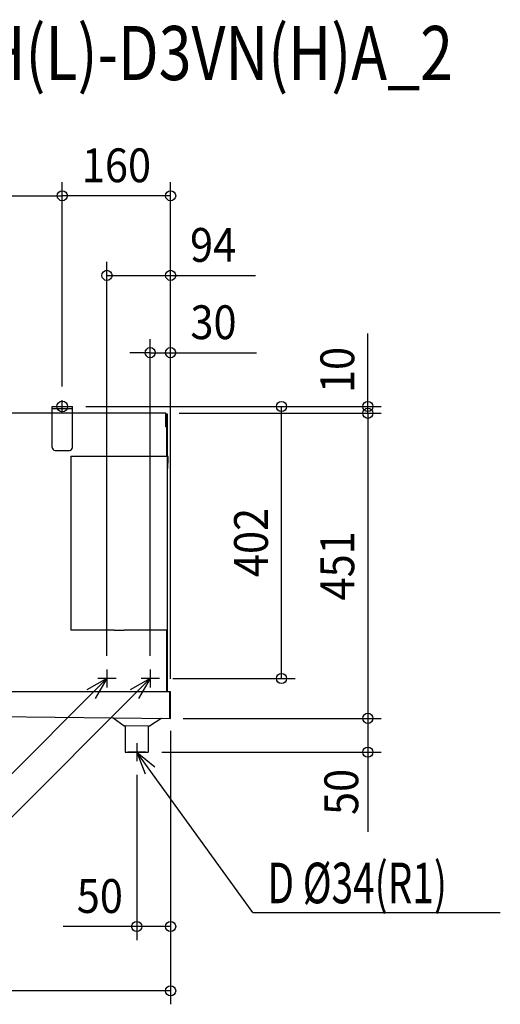
# Model space of a CAD drawing. Extents: x -754 to 949, y -884 to 572.
# Drawn here: x 239 to 949, y -884 to 572 of the extents above; entities that cross this region are included whole.
import ezdxf
from ezdxf.enums import TextEntityAlignment as Align

# ---------------------------------------------------------------- set-up
doc = ezdxf.new("R2010")
doc.units = 0
doc.header["$LTSCALE"] = 20
doc.header["$MEASUREMENT"] = 0
doc.header["$PDMODE"] = 3
doc.header["$PDSIZE"] = -2
doc.layers.get('DEFPOINTS').update_dxf_attribs({"linetype": 'CONTINUOUS'})
for name, color, linetype in [('DETAIL', 5, 'CONTINUOUS'), ('ETC', 61, 'CONTINUOUS'), ('FIX', 11, 'CONTINUOUS'), ('NOTE', 4, 'CONTINUOUS'), ('OUTLINE', 3, 'CONTINUOUS'), ('SIZE', 30, 'CONTINUOUS')]:
    doc.layers.add(name, color=color, linetype=linetype)
doc.styles.get("Standard").update_dxf_attribs({"font": 'SIMPLEX', "width": 0.9, "bigfont": 'BIGFONT'})
doc.styles.add('STANDARD1', font='MONOTXT.shx', dxfattribs={"width": 0.7, "height": 60, "bigfont": 'BIGFONT.shx'})
doc.styles.add('STANDARD_MODELNAME', font='MONOTXT.shx', dxfattribs={"width": 0.8, "height": 80, "bigfont": 'BIGFONT.shx'})

msp = doc.modelspace()

# ---------------------------------------------------------------- linework, layer by layer
at = {"layer": 'DEFPOINTS', "color": 7, "linetype": 'Continuous'}
for p in [(301.5, 311.6), (301.5, 311.6), (461.5, 193.9), (431.5, 79.6), (301.5, 9.6), (301.5, 9.6), (316.5, 0), (316.5, 0), (454.3, -10), (454.3, -10), (625.3, 0), (752.8, 0), (367.5, -388.6), (431.5, -388.6), (444.9, -402), (752.8, -461), (411.5, -524.4), (461.5, -768.7)]:
    msp.add_point(p, dxfattribs=at)
at = {"layer": 'DETAIL', "color": 5, "linetype": 'Continuous'}
for p, q in [((286.5, -60.5), (286.5, 0)), ((286.5, 0), (316.5, 0)), ((316.5, -60.5), (316.5, 0)), ((286.5, -10), (-413.5, -10)), ((286.5, -3), (316.5, -3)), ((454.3, -10), (316.5, -10)), ((454.3, -29.8), (454.3, -10)), ((455.5, -12), (455.5, -10.8)), ((455.5, -10.8), (456.5, -10.8)), ((455.5, -12), (455.5, -15.5)), ((456.5, -10.8), (456.5, -73.6)), ((455.5, -25.8), (454.3, -25.8)), ((455.5, -29.8), (455.5, -15.5)), ((455.5, -29.8), (454.3, -29.8)), ((455.5, -29.8), (455.5, -73.6)), ((291, -65), (312, -65)), ((314, -73.6), (314, -330.6)), ((314, -73.6), (457, -73.6)), ((456, -73.6), (456, -74.6)), ((456, -74.6), (457, -74.6)), ((457, -330.6), (457, -74.6)), ((457, -74.6), (458, -74.6)), ((457, -83.6), (458, -83.6)), ((457.5, -91.8), (457.5, -83.6)), ((458, -83.6), (458, -74.6)), ((457.5, -91.8), (457, -91.8)), ((315, -330.6), (314, -330.6)), ((378, -330.6), (315, -330.6)), ((378, -330.6), (393, -330.6)), ((456, -330.6), (393, -330.6)), ((455.5, -330.6), (455.5, -421.6)), ((457, -330.6), (456, -330.6)), ((456.5, -330.6), (456.5, -421.6)), ((461.5, -421.6), (-461.5, -421.6)), ((460.3, -461), (460.3, -421.6)), ((461.5, -461), (461.5, -421.6)), ((-461.5, -452), (461.5, -461)), ((376.2, -460.1), (376.3, -460.1)), ((376.3, -460.1), (376.5, -460.2)), ((376.5, -460.2), (376.6, -460.2)), ((376.6, -460.2), (376.7, -460.3)), ((376.7, -460.3), (393.1, -471.9)), ((430.3, -472.3), (447, -461)), ((447, -461), (447.1, -461)), ((447.1, -461), (447.2, -460.9)), ((447.2, -460.9), (447.3, -460.9)), ((447.3, -460.9), (447.4, -460.9)), ((393.1, -471.9), (393.2, -472)), ((393.2, -472), (393.5, -472.1)), ((393.5, -472.1), (393.8, -472.2)), ((393.8, -472.2), (394.1, -472.3)), ((394.1, -472.3), (394.4, -472.3)), ((429, -472.7), (394.4, -472.3)), ((394.5, -472.7), (394.5, -511)), ((428.5, -472.3), (428.5, -511)), ((429, -472.7), (429.3, -472.7)), ((429.3, -472.7), (429.6, -472.6)), ((429.6, -472.6), (429.9, -472.5)), ((429.9, -472.5), (430.2, -472.3)), ((430.2, -472.3), (430.3, -472.3)), ((394.5, -511), (428.5, -511))]:
    msp.add_line(p, q, dxfattribs=at)
for centre, radius, start, end in [((454.3, -12), 1.2, 0, 90), ((291, -60.5), 4.5, 180, 270), ((312, -60.5), 4.5, 270, 0), ((457, -74.6), 1, 0, 90)]:
    msp.add_arc(centre, radius, start, end, dxfattribs=at)
at = {"layer": 'FIX', "color": 11, "linetype": 'Continuous'}
msp.add_circle((301.5, 0), 7.95, dxfattribs=at)
at = {"layer": 'NOTE', "color": 4, "linetype": 'Continuous'}
for p, q in [((291.9, 0), (311.1, 0)), ((301.5, -9.6), (301.5, 9.6)), ((367.5, -388.6), (367.5, -415.4)), ((431.5, -388.6), (431.5, -415.4)), ((117.8, -716.1), (431.5, -402)), ((171.4, -598.3), (367.5, -402)), ((367.5, -402), (337.7, -419.1)), ((367.5, -402), (350.2, -431.7)), ((380.9, -402), (354.1, -402)), ((431.5, -402), (401.7, -419.1)), ((431.5, -402), (414.2, -431.7)), ((444.9, -402), (418.1, -402)), ((411.5, -497.6), (411.5, -524.4)), ((424.9, -511), (398.1, -511)), ((411.5, -511), (423.9, -543.1)), ((411.5, -511), (438.3, -532.6)), ((583, -748.1), (411.5, -511)), ((583, -748.1), (948.5, -748.1))]:
    msp.add_line(p, q, dxfattribs=at)
at = {"layer": 'OUTLINE', "color": 3, "linetype": 'Continuous'}
for p, q in [((454.3, -10), (-453.9, -10)), ((454.3, -10.8), (454.3, -10)), ((454.3, -10.8), (456.5, -10.8)), ((456.5, -10.8), (456.5, -73.6)), ((456.5, -73.6), (457, -73.6)), ((457.5, -83.6), (458, -83.6)), ((457.5, -91.8), (457.5, -83.6)), ((458, -83.6), (458, -74.6)), ((457, -330.6), (457, -91.8)), ((457.5, -91.8), (457, -91.8)), ((457, -330.6), (456.5, -330.6)), ((456.5, -330.6), (456.5, -421.6)), ((461.5, -421.6), (-461.5, -421.6)), ((461.5, -461), (461.5, -421.6)), ((-461.5, -452), (461.5, -461)), ((376.2, -460.1), (376.3, -460.1)), ((376.3, -460.1), (376.5, -460.2)), ((376.5, -460.2), (376.6, -460.2)), ((376.6, -460.2), (376.7, -460.3))]:
    msp.add_line(p, q, dxfattribs=at)
msp.add_arc((457, -74.6), 1, 0, 90, dxfattribs=at)
at = {"layer": 'SIZE', "color": 30, "linetype": 'Continuous'}
for p, q in [((301.5, 29.6), (301.5, 331.6)), ((301.5, 29.6), (301.5, 331.6)), ((461.5, -402.8), (461.5, 331.6)), ((-428.5, 311.6), (301.5, 311.6)), ((461.5, 311.6), (301.5, 311.6)), ((367.5, -368.6), (367.5, 213.9)), ((461.5, -402.8), (461.5, 213.9)), ((367.5, 193.9), (461.5, 193.9)), ((461.5, 193.9), (587, 193.9)), ((752.8, 0), (752.8, 108)), ((431.5, -368.6), (431.5, 99.6)), ((461.5, -402.8), (461.5, 99.6)), ((431.5, 79.6), (401.5, 79.6)), ((431.5, 79.6), (461.5, 79.6)), ((461.5, 79.6), (588.4, 79.6)), ((336.5, 0), (645.3, 0)), ((336.5, 0), (772.8, 0)), ((474.3, -10), (772.8, -10)), ((474.3, -10), (772.8, -10)), ((625.3, -402), (625.3, 0)), ((752.8, -10), (752.8, 0)), ((752.8, -10), (752.8, -461)), ((752.8, -10), (752.8, -40)), ((464.9, -402), (645.3, -402)), ((480.1, -461), (772.8, -461)), ((481.5, -461), (772.8, -461)), ((752.8, -461), (752.8, -511)), ((461.5, -479.6), (461.5, -788.7)), ((461.5, -479.6), (461.5, -883.8)), ((448.5, -511), (772.8, -511)), ((752.8, -511), (752.8, -628.6)), ((411.5, -544.4), (411.5, -788.7)), ((411.5, -768.7), (302.6, -768.7)), ((461.5, -768.7), (411.5, -768.7)), ((461.5, -863.8), (-461.5, -863.8))]:
    msp.add_line(p, q, dxfattribs=at)
for centre in [(301.5, 311.6), (301.5, 311.6), (461.5, 311.6), (367.5, 193.9), (461.5, 193.9), (431.5, 79.6), (461.5, 79.6), (625.3, 0), (752.8, 0), (752.8, -10), (752.8, -10), (625.3, -402), (752.8, -461), (752.8, -461), (752.8, -511), (411.5, -768.7), (461.5, -768.7), (461.5, -863.8)]:
    msp.add_circle(centre, 7.5, dxfattribs=at)

# ---------------------------------------------------------------- texts
at = {"layer": 'ETC', "color": 61, "linetype": 'Continuous', "style": 'STANDARD_MODELNAME', "width": 0.8}
msp.add_text('UCH(L)-D3VN(H)A_2', height=80, rotation=0, dxfattribs=at).set_placement((64.9, 482.6))
at = {"layer": 'NOTE', "color": 4, "linetype": 'Continuous', "style": 'STANDARD1', "width": 0.7}
msp.add_text('D %%C34(R1)', height=60, rotation=0, dxfattribs=at).set_placement((604.5, -734.4))
at = {"layer": 'SIZE', "color": 30, "linetype": 'Continuous', "width": 0.9}
for s, p in [('160', (381.5, 331.6)), ('94', (524.3, 213.9)), ('30', (524.9, 99.6)), ('50', (357, -748.7))]:
    msp.add_text(s, height=50, dxfattribs=at).set_placement(p, align=Align.CENTER)
for s, p in [('10', (732.8, 54)), ('402', (605.3, -201)), ('451', (732.8, -235.5)), ('50', (738.7, -569.8))]:
    msp.add_text(s, height=50, rotation=90, dxfattribs=at).set_placement(p, align=Align.CENTER)

doc.saveas('drawing.dxf')
